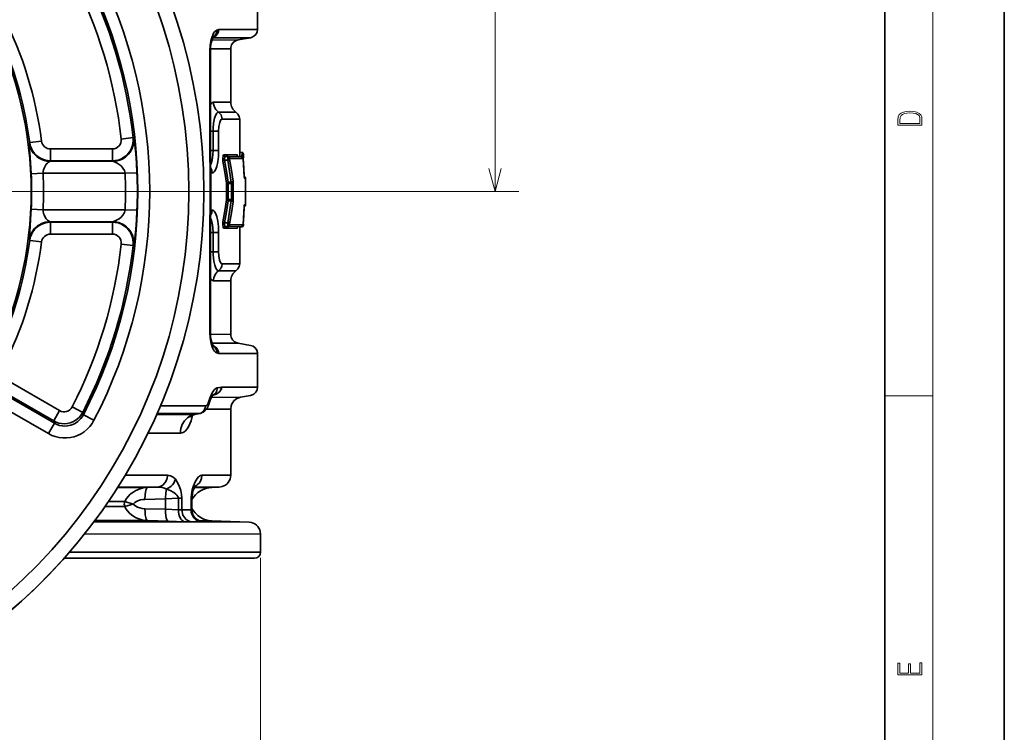
# Model space of a CAD drawing. Extents: x 0 to 420, y 0 to 297.
# Drawn here: x 338 to 420, y 74 to 134 of the extents above; entities that cross this region are included whole.
import ezdxf

# ---------------------------------------------------------------- set-up
doc = ezdxf.new("R2010")
doc.units = 0

msp = doc.modelspace()

# ---------------------------------------------------------------- linework, layer by layer
at = {"color": 7, "lineweight": 35}
for p, q in [((420, 0), (420, 297)), ((410, 10), (410, 287)), ((357.443, 135.898), (357.443, 133.048)), ((354.191, 133.042), (357.443, 133.047)), ((353.598, 132.361), (353.598, 132.36)), ((353.616, 132.161), (355.813, 132.173)), ((355.813, 132.173), (356.864, 132.358)), ((353.441, 131.257), (353.441, 122.215)), ((353.441, 131.257), (353.492, 131.257)), ((353.444, 131.424), (353.444, 131.424)), ((353.492, 122.215), (353.492, 131.257)), ((355.193, 126.941), (355.193, 131.433)), ((353.743, 126.941), (355.193, 126.941)), ((355.634, 126.112), (354.172, 126.112)), ((355.943, 125.531), (355.943, 122.373)), ((346.022, 123.863), (347.015, 123.975)), ((347.057, 123.935), (347.015, 123.975)), ((353.492, 124.511), (353.714, 124.511)), ((353.714, 124.511), (354.176, 124.511)), ((353.714, 124.511), (353.714, 122.893)), ((354.176, 124.511), (354.176, 122.893)), ((338.355, 123.556), (338.322, 123.52)), ((338.355, 123.556), (339.346, 123.684)), ((340.089, 123.03), (340.089, 122.031)), ((340.089, 123.03), (345.277, 123.03)), ((345.277, 122.031), (345.277, 123.03)), ((353.441, 122.215), (353.492, 122.215)), ((353.492, 122.893), (353.714, 122.893)), ((353.714, 122.893), (354.176, 122.893)), ((354.606, 122.544), (355.738, 122.524)), ((354.952, 122.076), (354.681, 122.08)), ((354.962, 122.39), (354.749, 122.394)), ((354.749, 122.394), (354.749, 122.394)), ((356.091, 122.371), (354.962, 122.39)), ((355.105, 122.24), (356.238, 122.221)), ((355.763, 122.376), (355.763, 122.376)), ((355.881, 122.374), (355.885, 122.374)), ((355.943, 122.759), (355.962, 122.755)), ((355.943, 122.436), (355.962, 122.755)), ((355.962, 122.755), (356.163, 122.745)), ((356.163, 122.745), (356.129, 122.365)), ((356.324, 120.726), (356.242, 122.209)), ((356.269, 122.4), (356.246, 122.133)), ((340.056, 121.994), (340.089, 122.031)), ((345.319, 121.994), (340.056, 121.994)), ((345.277, 122.031), (340.089, 122.031)), ((345.277, 122.031), (345.319, 121.994)), ((339.477, 120.994), (338.479, 120.948)), ((339.477, 120.994), (346.343, 120.994)), ((347.341, 121.033), (346.343, 120.994)), ((353.47, 121.018), (353.47, 117.902)), ((353.47, 121.018), (353.521, 121.018)), ((353.521, 121.018), (353.637, 121.018)), ((353.521, 117.902), (353.521, 121.018)), ((356.324, 120.726), (356.334, 120.615)), ((356.443, 118.353), (356.443, 120.567)), ((354.836, 118.797), (354.836, 120.123)), ((354.98, 120.123), (354.836, 120.123)), ((354.977, 120.238), (355.241, 120.24)), ((354.98, 120.123), (355.254, 120.125)), ((354.98, 120.123), (354.98, 118.797)), ((355.241, 120.24), (355.254, 120.125)), ((355.254, 120.125), (355.398, 120.125)), ((355.254, 118.795), (355.254, 120.125)), ((355.385, 120.326), (355.398, 120.125)), ((355.398, 120.125), (355.398, 118.795)), ((354.836, 118.797), (354.98, 118.797)), ((354.98, 118.797), (355.254, 118.795)), ((355.254, 118.795), (355.241, 118.681)), ((355.398, 118.795), (355.254, 118.795)), ((355.398, 118.795), (355.385, 118.595)), ((338.479, 117.972), (339.477, 117.926)), ((354.977, 118.682), (355.241, 118.681)), ((356.242, 116.711), (356.324, 118.195)), ((346.343, 117.926), (339.477, 117.926)), ((346.343, 117.926), (347.341, 117.887)), ((353.47, 117.902), (353.521, 117.902)), ((353.521, 117.902), (353.637, 117.902)), ((340.056, 116.926), (345.319, 116.926)), ((340.089, 116.889), (340.056, 116.926)), ((340.089, 116.889), (345.277, 116.889)), ((340.089, 116.889), (340.089, 115.89)), ((345.319, 116.926), (345.277, 116.889)), ((345.277, 115.89), (345.277, 116.889)), ((353.441, 116.705), (353.441, 107.663)), ((353.441, 116.705), (353.492, 116.705)), ((353.492, 107.663), (353.492, 116.705)), ((354.606, 116.376), (355.738, 116.396)), ((354.952, 116.844), (354.681, 116.84)), ((354.962, 116.53), (354.749, 116.526)), ((354.962, 116.53), (356.091, 116.55)), ((356.238, 116.7), (355.105, 116.68)), ((355.943, 116.547), (355.943, 113.389)), ((355.943, 116.488), (356.105, 116.496)), ((356.246, 116.787), (356.25, 116.744)), ((345.277, 115.89), (340.089, 115.89)), ((353.492, 116.027), (353.714, 116.027)), ((353.714, 116.027), (354.176, 116.027)), ((353.714, 114.409), (353.714, 116.027)), ((354.176, 114.409), (354.176, 116.027)), ((338.322, 115.4), (338.355, 115.364)), ((339.346, 115.236), (338.355, 115.364)), ((347.015, 114.945), (346.022, 115.057)), ((347.015, 114.945), (347.057, 114.985)), ((353.492, 114.409), (353.714, 114.409)), ((354.176, 114.409), (353.714, 114.409)), ((354.471, 113.389), (355.943, 113.389)), ((355.634, 112.808), (354.172, 112.808)), ((355.193, 111.979), (353.743, 111.979)), ((355.193, 107.486), (355.193, 111.979)), ((353.492, 107.663), (353.441, 107.663)), ((353.444, 107.494), (353.444, 107.494)), ((353.598, 106.56), (353.598, 106.56)), ((353.616, 106.759), (355.813, 106.747)), ((356.864, 106.562), (355.813, 106.747)), ((354.023, 105.933), (354.191, 105.878)), ((357.443, 105.873), (354.191, 105.878)), ((357.443, 105.872), (357.443, 103.048)), ((340.863, 101.089), (336.396, 103.668)), ((340.421, 100.026), (335.709, 102.747)), ((340.363, 100.224), (335.896, 102.802)), ((353.523, 102.34), (353.523, 102.34)), ((357.443, 103.047), (354.432, 103.043)), ((356.019, 102.209), (356.864, 102.358)), ((335.209, 101.881), (339.921, 99.16)), ((353.073, 101.497), (349.308, 101.488)), ((353.429, 101.797), (353.311, 101.455)), ((353.396, 101.955), (353.316, 101.723)), ((353.481, 101.974), (353.429, 101.797)), ((340.363, 100.224), (340.863, 101.089)), ((341.904, 101.396), (342.793, 100.94)), ((342.848, 100.736), (342.793, 100.94)), ((343.736, 100.277), (342.848, 100.736)), ((348.993, 100.76), (352.16, 100.776)), ((349.034, 100.852), (352.592, 100.858)), ((352.01, 100.736), (352.01, 100.736)), ((352.036, 100.858), (352.036, 100.858)), ((352.592, 100.858), (352.16, 100.776)), ((352.238, 100.787), (352.16, 100.776)), ((352.238, 100.787), (352.628, 100.861)), ((352.628, 100.861), (352.592, 100.858)), ((355.193, 95.675), (355.193, 101.224)), ((340.421, 100.026), (339.921, 99.16)), ((340.363, 100.224), (340.421, 100.026)), ((348.266, 99.194), (350.976, 99.205)), ((346.355, 95.67), (349.897, 95.672)), ((355.193, 95.675), (352.787, 95.675)), ((345.721, 94.644), (348.233, 94.648)), ((345.737, 94.67), (349.041, 94.673)), ((349.04, 94.673), (348.234, 94.648)), ((352.03, 94.654), (352.03, 94.654)), ((352.037, 94.675), (352.037, 94.675)), ((353.623, 94.655), (352.166, 94.654)), ((352.176, 94.675), (354.228, 94.676)), ((353.623, 94.655), (354.228, 94.676)), ((346.309, 93.463), (344.947, 93.466)), ((346.309, 93.463), (347.013, 93.259)), ((348.01, 93.649), (349.737, 93.701)), ((349.737, 93.701), (350.805, 93.739)), ((349.737, 92.816), (349.737, 93.701)), ((350.805, 93.739), (351.106, 93.739)), ((350.805, 93.739), (350.805, 92.777)), ((351.106, 93.739), (351.106, 92.768)), ((351.877, 92.767), (351.877, 93.738)), ((351.945, 93.738), (351.877, 93.738)), ((351.945, 93.738), (351.945, 92.771)), ((346.309, 93.056), (344.665, 93.056)), ((349.737, 92.816), (348.011, 92.868)), ((350.805, 92.777), (349.737, 92.816)), ((351.106, 92.768), (350.805, 92.777)), ((351.877, 92.767), (351.106, 92.767)), ((356.728, 91.744), (343.726, 91.755)), ((348.235, 91.869), (343.824, 91.886)), ((348.235, 91.869), (349.961, 91.816)), ((349.961, 91.816), (351.385, 91.778)), ((351.385, 91.778), (351.987, 91.768)), ((352.545, 91.855), (353.622, 91.852)), ((352.895, 91.776), (352.776, 91.787)), ((352.796, 91.784), (352.797, 91.784)), ((356.728, 91.744), (353.622, 91.852)), ((357.693, 90.744), (342.959, 90.758)), ((357.693, 89.21), (357.693, 90.744)), ((357.693, 89.21), (341.678, 89.21)), ((357.193, 88.71), (341.24, 88.71))]:
    msp.add_line(p, q, dxfattribs=at)
at = {"color": 7, "lineweight": 13}
for p, q in [((414, 6), (414, 291)), ((377.337, 119.46), (377.337, 237.36)), ((333.051, 119.46), (379.337, 119.46)), ((410, 102.333), (414, 102.333)), ((357.693, 88.744), (357.693, 45.657))]:
    msp.add_line(p, q, dxfattribs=at)
at = {"color": 7, "lineweight": 35}
for points in [[(354.023, 132.987), (353.933, 132.938), (353.846, 132.853), (353.761, 132.733), (353.682, 132.582), (353.553, 132.202), (353.469, 131.741), (353.441, 131.257)], [(354.191, 133.042), (354.169, 132.876), (354.081, 132.682), (353.936, 132.521), (353.757, 132.412), (353.713, 132.394)], [(354.191, 133.042), (354.158, 132.877), (354.065, 132.686), (353.919, 132.526), (353.72, 132.406)], [(353.727, 132.417), (353.814, 132.479), (353.889, 132.557), (353.949, 132.649), (353.992, 132.753), (354.023, 132.981), (354.023, 132.987)], [(354.191, 133.042), (354.118, 133.016), (354.023, 132.987)], [(357.443, 133.047), (357.406, 132.824), (357.302, 132.627), (357.141, 132.472), (356.94, 132.376), (356.864, 132.358)], [(353.741, 132.437), (353.727, 132.418), (353.625, 132.187), (353.558, 131.934), (353.507, 131.586), (353.492, 131.257)], [(353.692, 132.354), (356.86, 132.358), (356.864, 132.358)], [(355.813, 132.173), (355.588, 132.095), (355.398, 131.95), (355.264, 131.753), (355.198, 131.523), (355.193, 131.433)], [(353.496, 131.424), (355.133, 131.433), (355.192, 131.433)], [(353.743, 126.941), (353.658, 126.919), (353.575, 126.855), (353.492, 126.749)], [(353.743, 126.941), (353.756, 126.779), (353.794, 126.621), (353.857, 126.472), (353.942, 126.335), (354.048, 126.214), (354.171, 126.112)], [(354.171, 126.112), (354.118, 126.099), (354.023, 126.018), (353.944, 125.885), (353.843, 125.603), (353.759, 125.181), (353.72, 124.764), (353.714, 124.511)], [(354.471, 125.532), (354.461, 125.652), (354.431, 125.769), (354.382, 125.878), (354.315, 125.978), (354.171, 126.112)], [(354.176, 124.511), (354.201, 124.924), (354.272, 125.259), (354.342, 125.425), (354.4, 125.5), (354.434, 125.523), (354.471, 125.532)], [(354.471, 125.531), (355.573, 125.531), (355.85, 125.531), (355.943, 125.531)], [(355.634, 126.112), (355.799, 125.956), (355.904, 125.76), (355.943, 125.531)], [(347.015, 123.975), (347.025, 123.731), (347.001, 123.488), (346.943, 123.25), (346.852, 123.022), (346.73, 122.809), (346.58, 122.614), (346.404, 122.443), (346.205, 122.299), (345.989, 122.183), (345.759, 122.099), (345.52, 122.048), (345.277, 122.031)], [(345.319, 121.994), (345.506, 122.004), (345.691, 122.034), (345.872, 122.084), (346.046, 122.153), (346.212, 122.24), (346.368, 122.345), (346.512, 122.466), (346.642, 122.601), (346.757, 122.749), (346.855, 122.909), (346.935, 123.079), (346.997, 123.256), (347.04, 123.438), (347.063, 123.624), (347.057, 123.935)], [(347.057, 123.935), (347.059, 123.932), (347.063, 123.922), (347.119, 123.629), (347.238, 122.618), (347.299, 121.851), (347.341, 121.033)], [(338.479, 120.948), (338.394, 122.314), (338.319, 123.352), (338.317, 123.499), (338.32, 123.516), (338.322, 123.52)], [(338.322, 123.52), (338.356, 123.336), (338.409, 123.156), (338.482, 122.983), (338.572, 122.819), (338.68, 122.665), (338.803, 122.524), (338.941, 122.396), (339.092, 122.285), (339.254, 122.19), (339.425, 122.112), (339.603, 122.054), (339.786, 122.015), (340.056, 121.994)], [(340.089, 122.031), (339.839, 122.049), (339.593, 122.103), (339.357, 122.192), (339.136, 122.314), (338.935, 122.467), (338.757, 122.647), (338.608, 122.851), (338.49, 123.073), (338.405, 123.31), (338.355, 123.556)], [(353.441, 122.215), (353.461, 121.498), (353.47, 121.018)], [(353.492, 122.215), (353.501, 121.78), (353.521, 121.018)], [(353.714, 122.893), (353.704, 122.569), (353.675, 122.289), (353.611, 121.975), (353.553, 121.81), (353.504, 121.715)], [(354.176, 122.893), (354.158, 122.394), (354.108, 121.955), (354.027, 121.567), (353.916, 121.268), (353.807, 121.104), (353.712, 121.033), (353.637, 121.018)], [(354.537, 121.994), (354.522, 122.235), (354.55, 122.456), (354.579, 122.526), (354.593, 122.54), (354.606, 122.544)], [(354.68, 122.081), (354.63, 122.069), (354.587, 122.05), (354.554, 122.024), (354.537, 121.994)], [(354.749, 122.394), (354.672, 122.418), (354.628, 122.464), (354.606, 122.544)], [(354.68, 122.081), (354.662, 122.206), (354.691, 122.346), (354.721, 122.384), (354.749, 122.394)], [(354.976, 120.238), (354.833, 121.16), (354.681, 122.08)], [(354.962, 122.39), (354.961, 122.39), (354.961, 122.388), (354.959, 122.372), (354.952, 122.076)], [(354.952, 122.076), (355.002, 122.087), (355.045, 122.106), (355.078, 122.132), (355.095, 122.162)], [(355.105, 122.24), (355.095, 122.296), (355.065, 122.344), (355.02, 122.377), (354.962, 122.39)], [(355.095, 122.162), (355.096, 122.222), (355.098, 122.231), (355.101, 122.238), (355.104, 122.24), (355.105, 122.24)], [(355.385, 120.326), (355.245, 121.244), (355.095, 122.162)], [(355.738, 122.524), (355.74, 122.523), (355.741, 122.522), (355.744, 122.519), (355.753, 122.484), (355.757, 122.457)], [(355.885, 122.374), (355.802, 122.401), (355.746, 122.476), (355.738, 122.524)], [(355.753, 122.467), (355.772, 122.431), (355.859, 122.377)], [(356.238, 122.221), (356.227, 122.276), (356.197, 122.324), (356.151, 122.357), (356.091, 122.371)], [(356.091, 122.371), (356.181, 122.339), (356.233, 122.261), (356.242, 122.209)], [(356.163, 122.745), (356.189, 122.739), (356.218, 122.713), (356.262, 122.602), (356.27, 122.4)], [(356.241, 122.199), (356.24, 122.215), (356.239, 122.219), (356.238, 122.221)], [(356.241, 122.199), (356.242, 122.204), (356.242, 122.209)], [(356.324, 120.718), (356.285, 121.459), (356.241, 122.199)], [(339.477, 120.994), (339.48, 121.146), (339.509, 121.29), (339.555, 121.424), (339.641, 121.599), (339.738, 121.74), (339.838, 121.848), (339.934, 121.925), (340.056, 121.994)], [(345.319, 121.994), (345.515, 121.921), (345.676, 121.844), (345.849, 121.738), (346.015, 121.6), (346.165, 121.429), (346.284, 121.224), (346.323, 121.111), (346.343, 120.994)], [(353.637, 121.018), (353.605, 121.229), (353.514, 121.421)], [(354.834, 120.152), (354.69, 121.074), (354.537, 121.994)], [(355.241, 120.24), (355.101, 121.158), (354.952, 122.076)], [(356.324, 120.718), (356.324, 120.722), (356.324, 120.726)], [(356.343, 120.569), (356.342, 120.569), (356.342, 120.569), (356.341, 120.571), (356.339, 120.574), (356.336, 120.587), (356.324, 120.718)], [(356.343, 120.569), (356.34, 120.598), (356.332, 120.626)], [(356.443, 120.567), (356.441, 120.568), (356.343, 120.569)], [(354.977, 120.238), (354.884, 120.208), (354.845, 120.174), (354.834, 120.152)], [(354.836, 120.123), (354.835, 120.138), (354.834, 120.152)], [(354.98, 120.123), (354.979, 120.183), (354.978, 120.238)], [(355.241, 120.24), (355.291, 120.25), (355.335, 120.27), (355.368, 120.296), (355.385, 120.326)], [(354.834, 118.768), (354.835, 118.782), (354.836, 118.797)], [(354.978, 118.682), (354.979, 118.737), (354.98, 118.797)], [(338.322, 115.4), (338.321, 115.401), (338.319, 115.406), (338.316, 115.476), (338.355, 116.092), (338.461, 117.627), (338.479, 117.972)], [(354.537, 116.926), (354.69, 117.846), (354.834, 118.768)], [(354.681, 116.84), (354.833, 117.76), (354.976, 118.682)], [(354.834, 118.768), (354.84, 118.753), (354.866, 118.725), (354.904, 118.702), (354.977, 118.682)], [(354.952, 116.844), (355.101, 117.762), (355.241, 118.681)], [(355.095, 116.758), (355.245, 117.676), (355.385, 118.595)], [(355.385, 118.595), (355.379, 118.61), (355.353, 118.638), (355.314, 118.661), (355.241, 118.681)], [(356.241, 116.721), (356.285, 117.461), (356.324, 118.202)], [(356.324, 118.202), (356.336, 118.334), (356.34, 118.349), (356.342, 118.351), (356.342, 118.351), (356.343, 118.351)], [(356.334, 118.305), (356.333, 118.304), (356.324, 118.196)], [(356.324, 118.195), (356.324, 118.198), (356.324, 118.202)], [(356.332, 118.294), (356.34, 118.322), (356.343, 118.351)], [(356.343, 118.351), (356.441, 118.353), (356.443, 118.353)], [(340.056, 116.926), (339.934, 116.995), (339.838, 117.072), (339.738, 117.18), (339.641, 117.321), (339.555, 117.496), (339.509, 117.63), (339.48, 117.774), (339.477, 117.926)], [(346.343, 117.926), (346.323, 117.809), (346.284, 117.696), (346.165, 117.491), (346.015, 117.32), (345.849, 117.182), (345.676, 117.076), (345.515, 116.999), (345.319, 116.926)], [(347.341, 117.887), (347.299, 117.066), (347.238, 116.299), (347.119, 115.288), (347.063, 114.998), (347.059, 114.988), (347.057, 114.985)], [(353.47, 117.902), (353.45, 117.133), (353.441, 116.705)], [(353.521, 117.902), (353.507, 117.304), (353.492, 116.705)], [(353.503, 117.206), (353.552, 117.113), (353.622, 116.905), (353.669, 116.665), (353.701, 116.38), (353.714, 116.027)], [(353.514, 117.498), (353.605, 117.69), (353.637, 117.902)], [(354.176, 116.027), (354.157, 116.536), (354.108, 116.97), (354.027, 117.353), (353.918, 117.649), (353.803, 117.821), (353.714, 117.886), (353.637, 117.902)], [(340.056, 116.926), (339.869, 116.916), (339.684, 116.886), (339.503, 116.836), (339.329, 116.767), (339.163, 116.68), (339.007, 116.575), (338.863, 116.455), (338.733, 116.32), (338.618, 116.171), (338.52, 116.011), (338.439, 115.842), (338.377, 115.665), (338.322, 115.4)], [(338.355, 115.364), (338.405, 115.611), (338.49, 115.848), (338.609, 116.07), (338.758, 116.274), (338.935, 116.454), (339.136, 116.606), (339.357, 116.728), (339.593, 116.817), (339.839, 116.871), (340.089, 116.889)], [(345.277, 116.889), (345.52, 116.872), (345.759, 116.821), (345.989, 116.737), (346.206, 116.621), (346.404, 116.476), (346.58, 116.305), (346.731, 116.111), (346.852, 115.898), (346.943, 115.67), (347.001, 115.432), (347.025, 115.189), (347.015, 114.945)], [(347.057, 114.985), (347.067, 115.172), (347.058, 115.359), (347.028, 115.544), (346.979, 115.725), (346.91, 115.9), (346.823, 116.066), (346.719, 116.222), (346.599, 116.367), (346.464, 116.497), (346.316, 116.612), (346.157, 116.711), (345.988, 116.792), (345.811, 116.855), (345.628, 116.898), (345.319, 116.926)], [(354.606, 116.376), (354.59, 116.382), (354.578, 116.395), (354.55, 116.465), (354.521, 116.689), (354.537, 116.926)], [(354.68, 116.839), (354.588, 116.87), (354.549, 116.903), (354.537, 116.926)], [(354.749, 116.526), (354.696, 116.515), (354.65, 116.483), (354.618, 116.437), (354.606, 116.376)], [(354.749, 116.526), (354.72, 116.537), (354.696, 116.565), (354.662, 116.697), (354.672, 116.811), (354.68, 116.839)], [(355.095, 116.758), (355.088, 116.773), (355.063, 116.801), (355.024, 116.824), (354.952, 116.844)], [(354.952, 116.844), (354.959, 116.549), (354.961, 116.532), (354.961, 116.53), (354.962, 116.53)], [(354.962, 116.53), (355.016, 116.541), (355.061, 116.573), (355.093, 116.619), (355.105, 116.68)], [(355.105, 116.68), (355.104, 116.68), (355.102, 116.682), (355.099, 116.688), (355.093, 116.728), (355.095, 116.758)], [(355.885, 116.546), (355.83, 116.534), (355.783, 116.503), (355.751, 116.457), (355.738, 116.396)], [(355.757, 116.463), (355.748, 116.414), (355.744, 116.402), (355.742, 116.398), (355.739, 116.396), (355.738, 116.396)], [(355.885, 116.546), (355.797, 116.514), (355.755, 116.459), (355.753, 116.453)], [(356.242, 116.711), (356.213, 116.616), (356.141, 116.559), (356.091, 116.55)], [(356.091, 116.55), (356.146, 116.561), (356.193, 116.592), (356.225, 116.638), (356.238, 116.7)], [(356.25, 116.744), (356.25, 116.645), (356.229, 116.572), (356.168, 116.513), (356.105, 116.496)], [(356.113, 116.552), (356.108, 116.503), (356.107, 116.498), (356.106, 116.497), (356.105, 116.496)], [(356.238, 116.7), (356.238, 116.7), (356.238, 116.7), (356.238, 116.7), (356.239, 116.701), (356.24, 116.705), (356.241, 116.721)], [(356.242, 116.711), (356.242, 116.716), (356.241, 116.721)], [(356.25, 116.744), (356.248, 116.755), (356.245, 116.766)], [(354.171, 112.808), (354.113, 112.823), (354.056, 112.865), (353.948, 113.028), (353.849, 113.296), (353.776, 113.627), (353.721, 114.144), (353.714, 114.409)], [(354.471, 113.389), (354.442, 113.394), (354.385, 113.435), (354.314, 113.551), (354.258, 113.709), (354.193, 114.07), (354.176, 114.409)], [(354.171, 112.808), (354.262, 112.883), (354.338, 112.973), (354.399, 113.076), (354.442, 113.187), (354.471, 113.388)], [(355.943, 113.389), (355.906, 113.165), (355.802, 112.968), (355.634, 112.808)], [(354.171, 112.808), (354.062, 112.72), (353.966, 112.617), (353.886, 112.5), (353.822, 112.373), (353.776, 112.237), (353.75, 112.095), (353.743, 111.979)], [(353.492, 112.171), (353.573, 112.067), (353.657, 112.002), (353.743, 111.979)], [(353.441, 107.663), (353.468, 107.184), (353.551, 106.728), (353.678, 106.349), (353.757, 106.195), (353.842, 106.072), (353.931, 105.984), (354.023, 105.933)], [(353.492, 107.663), (353.513, 107.275), (353.572, 106.922), (353.656, 106.646), (353.741, 106.484)], [(355.192, 107.486), (355.133, 107.486), (353.496, 107.494)], [(355.193, 107.486), (355.203, 107.364), (355.232, 107.246), (355.344, 107.035), (355.516, 106.869), (355.732, 106.766), (355.812, 106.747)], [(354.191, 105.878), (354.179, 105.997), (354.146, 106.113), (354.093, 106.221), (354.02, 106.318), (353.93, 106.404), (353.822, 106.476), (353.712, 106.526)], [(353.72, 106.514), (353.856, 106.44), (354.004, 106.312), (354.087, 106.201), (354.164, 106.021), (354.191, 105.878)], [(354.023, 105.933), (354.018, 106.051), (353.994, 106.164), (353.95, 106.269), (353.889, 106.362), (353.814, 106.441), (353.727, 106.503)], [(356.864, 106.562), (357.078, 106.487), (357.254, 106.35), (357.379, 106.165), (357.438, 105.95), (357.443, 105.873)], [(354.056, 102.99), (353.95, 102.944), (353.845, 102.86), (353.74, 102.739), (353.64, 102.584), (353.549, 102.4), (353.465, 102.185)], [(353.698, 102.399), (353.691, 102.392), (353.637, 102.318), (353.546, 102.143), (353.482, 101.98)], [(353.671, 102.368), (353.795, 102.404), (353.965, 102.474), (354.105, 102.553), (354.29, 102.707), (354.375, 102.823), (354.42, 102.931), (354.432, 103.043)], [(354.432, 103.043), (354.404, 102.907), (354.352, 102.799), (354.291, 102.72), (354.11, 102.567), (353.925, 102.465), (353.679, 102.377)], [(353.685, 102.385), (353.78, 102.435), (353.864, 102.502), (353.936, 102.585), (353.993, 102.681), (354.032, 102.788), (354.053, 102.902), (354.056, 102.99)], [(354.432, 103.043), (354.414, 103.036), (354.26, 103.02), (354.094, 102.999), (354.056, 102.99)], [(357.443, 103.047), (357.406, 102.824), (357.302, 102.627), (357.141, 102.472), (356.94, 102.376), (356.864, 102.358)], [(352.592, 100.858), (352.693, 100.89), (352.787, 100.941), (352.946, 101.094), (353.046, 101.302), (353.073, 101.497)], [(353.316, 101.723), (353.238, 101.593), (353.156, 101.52), (353.073, 101.497)], [(353.311, 101.455), (353.332, 101.517), (353.335, 101.652), (353.316, 101.723)], [(353.465, 102.185), (353.429, 102.073), (353.396, 101.955)], [(353.429, 101.797), (353.434, 101.835), (353.43, 101.874), (353.396, 101.955)], [(353.481, 101.974), (353.492, 102.024), (353.484, 102.13), (353.465, 102.185)], [(356.019, 102.209), (356.018, 102.209), (353.57, 102.197)], [(356.019, 102.209), (355.864, 102.168), (355.717, 102.104), (355.583, 102.017), (355.465, 101.91), (355.365, 101.785), (355.286, 101.646), (355.23, 101.496), (355.193, 101.224)], [(342.793, 100.94), (342.672, 100.739), (342.525, 100.555), (342.354, 100.392), (342.162, 100.254), (341.953, 100.143), (341.731, 100.061), (341.5, 100.01), (341.265, 99.99), (341.029, 100.002), (340.797, 100.046), (340.574, 100.12), (340.363, 100.224)], [(342.848, 100.736), (342.751, 100.571), (342.637, 100.418), (342.393, 100.178), (342.102, 99.988), (341.788, 99.861), (341.518, 99.805), (341.298, 99.791), (341.088, 99.803), (340.848, 99.849), (340.628, 99.924), (340.421, 100.026)], [(352.16, 100.776), (352.001, 100.733), (351.847, 100.67), (351.563, 100.488), (351.321, 100.238), (351.135, 99.931), (351.017, 99.583), (350.987, 99.399), (350.976, 99.212), (350.976, 99.205)], [(350.976, 99.205), (351.124, 99.227), (351.266, 99.292), (351.405, 99.402), (351.537, 99.552), (351.659, 99.741), (351.771, 99.969), (351.872, 100.234), (352.005, 100.713)], [(352.234, 100.786), (352.012, 100.716), (351.856, 100.626), (351.777, 100.56), (351.746, 100.525)], [(353.311, 101.455), (353.189, 101.239), (353.033, 101.064), (352.88, 100.954), (352.758, 100.897), (352.628, 100.861)], [(353.172, 101.216), (355.192, 101.224), (355.193, 101.224)], [(343.736, 100.277), (343.574, 100.003), (343.383, 99.753), (343.163, 99.525), (342.918, 99.322), (342.651, 99.15), (342.366, 99.009), (342.067, 98.903), (341.757, 98.831), (341.441, 98.796), (341.124, 98.797), (340.808, 98.836), (340.5, 98.91), (340.205, 99.018), (339.921, 99.16)], [(349.041, 94.673), (349.167, 94.688), (349.29, 94.724), (349.517, 94.852), (349.704, 95.051), (349.835, 95.305), (349.894, 95.596), (349.897, 95.672)], [(349.823, 94.518), (350.095, 94.664), (350.217, 94.764), (350.326, 94.879), (350.417, 95.004), (350.489, 95.137), (350.555, 95.334)], [(349.897, 95.672), (350.022, 95.662), (350.141, 95.632), (350.361, 95.517), (350.555, 95.334)], [(350.555, 95.334), (350.767, 95.018), (350.915, 94.699), (351.014, 94.398), (351.083, 94.061), (351.106, 93.739)], [(351.877, 93.738), (351.897, 94.059), (351.972, 94.451), (352.077, 94.79), (352.221, 95.124), (352.386, 95.398), (352.505, 95.537), (352.569, 95.591), (352.674, 95.646), (352.787, 95.675)], [(352.222, 94.761), (352.342, 94.828), (352.451, 94.912), (352.548, 95.013), (352.631, 95.127), (352.697, 95.253), (352.746, 95.389), (352.786, 95.674)], [(355.193, 95.675), (355.179, 95.512), (355.139, 95.352), (355.075, 95.206), (354.989, 95.071), (354.883, 94.952), (354.759, 94.851), (354.62, 94.772), (354.471, 94.715), (354.228, 94.676)], [(346.309, 93.463), (346.47, 93.734), (346.625, 93.925), (346.782, 94.079), (347.064, 94.292), (347.236, 94.39), (347.609, 94.542), (347.856, 94.605), (348.233, 94.648)], [(348.234, 94.648), (348.215, 94.643), (348.195, 94.632), (348.156, 94.591), (348.08, 94.411), (348.021, 94.048), (348.01, 93.649)], [(349.041, 94.673), (349.252, 94.666), (349.457, 94.638), (349.645, 94.589), (349.823, 94.518)], [(349.823, 94.518), (349.757, 94.198), (349.736, 93.743), (349.737, 93.701)], [(349.823, 94.518), (350.125, 94.383), (350.421, 94.214), (350.602, 94.081), (350.681, 94.006), (350.771, 93.879), (350.805, 93.739)], [(352.267, 94.828), (352.262, 94.821), (352.215, 94.749), (352.125, 94.56), (352.059, 94.385), (352, 94.174), (351.95, 93.871), (351.945, 93.738)], [(346.309, 93.462), (346.271, 93.259), (346.309, 93.056)], [(346.309, 93.056), (346.806, 93.191), (347.013, 93.259)], [(348.01, 93.649), (347.825, 93.633), (347.644, 93.598), (347.472, 93.544), (347.312, 93.472), (347.169, 93.387), (347.044, 93.288), (347.013, 93.259)], [(348.011, 92.868), (347.777, 92.892), (347.572, 92.94), (347.394, 93.006), (347.242, 93.084), (347.013, 93.259)], [(346.309, 93.056), (346.418, 92.861), (346.552, 92.677), (346.708, 92.507), (346.882, 92.354), (347.071, 92.221), (347.276, 92.108), (347.497, 92.013), (347.734, 91.94), (347.981, 91.892), (348.235, 91.869)], [(348.011, 92.868), (348.013, 92.594), (348.035, 92.34), (348.072, 92.141), (348.121, 91.99), (348.167, 91.912), (348.235, 91.869)], [(349.737, 92.816), (349.739, 92.541), (349.761, 92.287), (349.797, 92.089), (349.847, 91.938), (349.893, 91.859), (349.961, 91.816)], [(350.805, 92.777), (350.812, 92.597), (350.84, 92.423), (350.885, 92.264), (350.947, 92.121), (351.019, 92.004), (351.102, 91.91), (351.187, 91.843), (351.274, 91.801), (351.385, 91.778)], [(351.106, 92.768), (351.116, 92.62), (351.146, 92.475), (351.195, 92.337), (351.262, 92.209), (351.345, 92.094), (351.442, 91.993), (351.55, 91.91), (351.669, 91.844), (351.793, 91.799), (351.922, 91.773), (351.976, 91.769)], [(351.877, 92.767), (351.928, 92.768), (351.941, 92.769), (351.945, 92.771)], [(352.773, 91.768), (352.608, 91.79), (352.44, 91.848), (352.28, 91.944), (352.137, 92.073), (352.022, 92.231), (351.939, 92.407), (351.892, 92.589), (351.877, 92.767)], [(351.945, 92.878), (352.067, 92.686), (352.21, 92.509), (352.442, 92.29), (352.707, 92.111), (352.997, 91.976), (353.304, 91.889), (353.622, 91.852)], [(351.945, 92.771), (351.958, 92.609), (351.998, 92.452), (352.061, 92.305), (352.146, 92.17), (352.252, 92.051), (352.375, 91.95), (352.509, 91.872), (352.72, 91.798), (352.796, 91.784)], [(351.987, 91.768), (352.39, 91.768), (352.773, 91.768)], [(352.773, 91.768), (352.9, 91.77), (352.908, 91.771), (352.909, 91.771), (352.91, 91.772), (352.91, 91.772), (352.91, 91.773), (352.908, 91.773), (352.895, 91.776)], [(352.797, 91.784), (352.846, 91.779), (352.895, 91.776)], [(356.728, 91.744), (356.93, 91.716), (357.082, 91.665), (357.225, 91.591), (357.353, 91.495), (357.464, 91.38), (357.556, 91.249), (357.625, 91.105), (357.671, 90.952), (357.693, 90.744)], [(342.416, 90.085), (341.301, 88.78), (340.136, 87.515), (338.922, 86.293), (337.664, 85.115), (336.363, 83.985), (335.022, 82.904), (333.644, 81.875), (332.231, 80.9)]]:
    msp.add_lwpolyline(points, dxfattribs=at)
at = {"color": 7, "lineweight": 13}
for points in [[(411.093, 125.368), (411.093, 125.016), (413.093, 125.016), (413.093, 125.429), (413.079, 125.683), (413.007, 125.877), (412.867, 126.011), (412.667, 126.111), (412.408, 126.171), (412.089, 126.192), (411.791, 126.171), (411.543, 126.117), (411.346, 126.027), (411.201, 125.909), (411.109, 125.71), (411.093, 125.47)], [(412.929, 125.153), (411.257, 125.153), (411.257, 125.429), (411.271, 125.658), (411.346, 125.833), (411.466, 125.927), (411.63, 125.994), (411.838, 126.036), (412.094, 126.05), (412.361, 126.036), (412.575, 125.994), (412.74, 125.923), (412.854, 125.823), (412.918, 125.66), (412.929, 125.443)], [(413.093, 78.945), (413.093, 79.953), (412.929, 79.953), (412.929, 79.083), (412.147, 79.083), (412.147, 79.854), (411.983, 79.854), (411.983, 79.083), (411.257, 79.083), (411.257, 79.928), (411.093, 79.928), (411.093, 78.945)]]:
    msp.add_lwpolyline(points, close=True, dxfattribs=at)
msp.add_lwpolyline([(376.819, 121.392), (377.337, 119.46), (377.855, 121.392)], dxfattribs=at)
at = {"color": 7, "lineweight": 35}
for centre, radius, start, end in [((306.693, 119.46), 46.25, 289.30249, 70.69751), ((306.693, 119.46), 45, 289.30249, 70.69751), ((306.693, 119.46), 41.716, 332.62202, 27.37798), ((306.693, 119.46), 40.574, 6.3884, 27.15838), ((306.693, 119.46), 40.716, 332.62202, 27.37798), ((306.693, 119.46), 39.575, 6.3884, 27.15853), ((306.693, 119.46), 31.784, 333.04735, 26.95265), ((306.693, 119.46), 31.926, 7.37057, 26.72512), ((306.693, 119.46), 32.925, 7.37045, 26.72346), ((356.193, 126.941), 1, 180.00691, 236.03227), ((345.277, 123.78), 0.749, 269.98156, 6.40668), ((340.089, 123.78), 0.749, 187.36502, 270.00563), ((306.693, 119.46), 31.821, 357.32053, 2.67947), ((306.693, 119.46), 32.82, 357.32053, 2.67947), ((306.693, 119.46), 39.68, 357.78397, 2.21604), ((306.693, 119.46), 40.679, 357.78397, 2.21604), ((356.293, 120.567), 0.15, 0.15595, 77.5991), ((356.293, 118.353), 0.15, 282.39245, 359.84406), ((340.089, 115.14), 0.749, 89.99445, 172.63507), ((345.277, 115.14), 0.749, 353.59343, 90.01828), ((306.693, 119.46), 31.926, 333.27487, 352.62942), ((306.693, 119.46), 32.925, 333.27654, 352.62955), ((306.693, 119.46), 39.575, 332.84146, 353.6116), ((306.693, 119.46), 40.574, 332.84162, 353.6116), ((356.193, 111.979), 1, 123.97181, 179.99309), ((341.237, 101.738), 0.749, 239.99135, 332.85039), ((353.693, 92.655), 2, 91.99531, 150.90668), ((357.193, 89.21), 0.5, 270, 360)]:
    msp.add_arc(centre, radius, start, end, dxfattribs=at)

doc.saveas('drawing.dxf')
